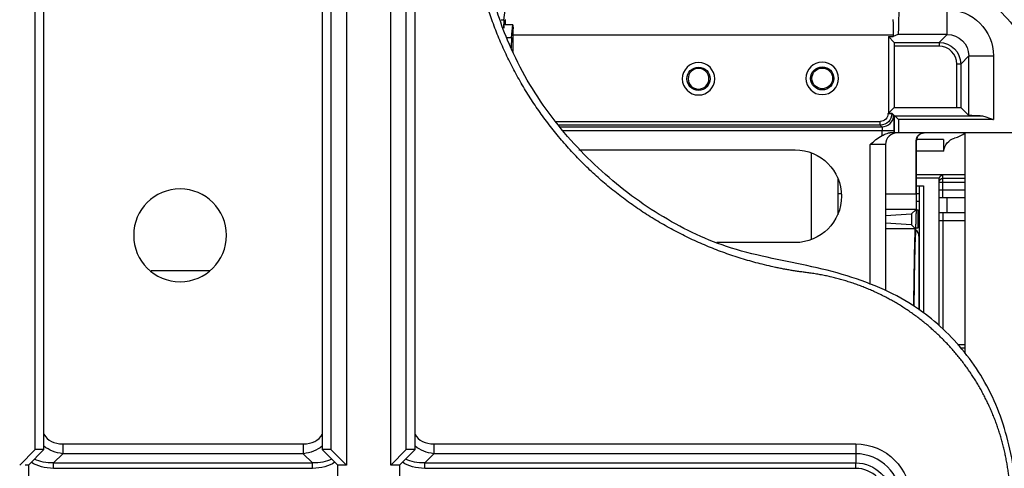
# Model space of a CAD drawing. Units: millimetres. Extents: x 0 to 8976, y -21 to 3467.
# Drawn here: x 1286 to 1413, y 2310 to 2368 of the extents above; entities that cross this region are included whole.
import ezdxf

# ---------------------------------------------------------------- set-up
doc = ezdxf.new("R2010")
doc.units = ezdxf.units.MM
doc.layers.add('LG-Product', color=3, linetype='Continuous')

msp = doc.modelspace()

# ---------------------------------------------------------------- linework, layer by layer
at = {"layer": 'LG-Product', "color": 3, "linetype": 'Continuous'}
for p, q in [((1287.88, 2312.26), (1287.88, 2438.39)), ((1289.01, 2312.26), (1289.01, 2438.39)), ((1328.14, 2427.91), (1328.14, 2310.26)), ((1333.88, 2310.26), (1333.88, 2427.91)), ((1325.01, 2425.39), (1325.01, 2312.26)), ((1326.14, 2425.39), (1326.14, 2312.26)), ((1335.88, 2312.26), (1335.88, 2425.39)), ((1337.01, 2312.26), (1337.01, 2425.39)), ((1348.87, 2371.17), (1348.45, 2367.85)), ((1405.83, 2366.01), (1405.83, 2369.21)), ((1348.47, 2367.85), (1348.15, 2367.85)), ((1348.48, 2367.85), (1348.47, 2366.86)), ((1348.69, 2367.22), (1348.69, 2367.29)), ((1349.68, 2367.22), (1348.69, 2367.22)), ((1349.48, 2365.61), (1349.68, 2367.22)), ((1349.68, 2367.22), (1349.69, 2366.73)), ((1348.87, 2365.61), (1349.48, 2365.61)), ((1349.48, 2365.61), (1349.46, 2364.28)), ((1349.68, 2365.91), (1349.68, 2363.81)), ((1398.87, 2365.91), (1349.68, 2365.91)), ((1398.24, 2365.71), (1398.24, 2355.81)), ((1398.24, 2365.71), (1398.87, 2365.71)), ((1398.97, 2364.97), (1398.24, 2365.71)), ((1399.47, 2366.01), (1398.87, 2365.71)), ((1398.87, 2365.91), (1398.87, 2365.71)), ((1398.97, 2364.97), (1404.8, 2364.97)), ((1405.83, 2366.01), (1399.47, 2366.01)), ((1404.8, 2364.97), (1405.83, 2366.01)), ((1404.8, 2364.97), (1404.8, 2364.47)), ((1404.8, 2364.47), (1398.98, 2364.47)), ((1398.98, 2364.47), (1398.98, 2356.56)), ((1408.63, 2363.21), (1407.59, 2362.17)), ((1408.63, 2355.52), (1408.63, 2363.21)), ((1408.63, 2363.21), (1411.83, 2363.21)), ((1411.83, 2363.21), (1411.83, 2354.97)), ((1407.1, 2356.56), (1407.1, 2362.17)), ((1407.59, 2362.17), (1407.1, 2362.17)), ((1407.59, 2362.17), (1407.59, 2356.55)), ((1398.98, 2356.56), (1398.24, 2355.81)), ((1398.98, 2356.56), (1407.1, 2356.56)), ((1407.59, 2356.55), (1408.63, 2355.52)), ((1398.19, 2355.75), (1398.19, 2355.81)), ((1398.19, 2355.81), (1398.24, 2355.81)), ((1398.19, 2355.75), (1398.69, 2355.75)), ((1398.69, 2355.81), (1398.69, 2355.75)), ((1398.69, 2355.81), (1399.53, 2354.97)), ((1398.69, 2355.75), (1398.91, 2355.54)), ((1399.03, 2355.47), (1410.12, 2355.47)), ((1399.03, 2353.26), (1399.03, 2355.47)), ((1399.53, 2354.97), (1399.53, 2353.26)), ((1411.83, 2354.97), (1399.53, 2354.97)), ((1355.22, 2354.75), (1397.19, 2354.75)), ((1397.19, 2354.25), (1355.62, 2354.25)), ((1355.79, 2354.04), (1397.41, 2354.04)), ((1398.94, 2353.54), (1356.19, 2353.54)), ((1397.19, 2354.25), (1397.19, 2354.75)), ((1397.41, 2354.04), (1397.19, 2354.25)), ((1397.44, 2352.91), (1397.44, 2353.54)), ((1398.94, 2353.54), (1398.94, 2353.26)), ((1427.21, 2353.26), (1398.44, 2353.26)), ((1401.87, 2352.26), (1401.85, 2352.26)), ((1401.85, 2345.35), (1401.85, 2352.26)), ((1401.87, 2343.5), (1401.87, 2352.26)), ((1405.38, 2352.39), (1401.88, 2352.39)), ((1405.38, 2352.39), (1405.38, 2350.89)), ((1408.16, 2324.71), (1408.16, 2353.26)), ((1358.18, 2351.06), (1386.18, 2351.06)), ((1395.88, 2333.63), (1395.88, 2351.76)), ((1397.88, 2351.76), (1395.88, 2351.76)), ((1397.88, 2351.76), (1397.88, 2332.85)), ((1388.28, 2339.44), (1388.28, 2350.68)), ((1405.38, 2350.89), (1401.87, 2350.89)), ((1391.68, 2347.46), (1391.68, 2342.66)), ((1401.87, 2347.89), (1408.16, 2347.89)), ((1404.79, 2347.39), (1401.87, 2347.39)), ((1404.79, 2345.89), (1404.79, 2347.4)), ((1405.29, 2344.89), (1405.29, 2347.89)), ((1405.29, 2347.39), (1408.16, 2347.39)), ((1401.87, 2346.39), (1402.78, 2346.39)), ((1402.28, 2330.3), (1402.28, 2346.39)), ((1402.78, 2346.39), (1402.78, 2329.91)), ((1404.79, 2346.89), (1408.16, 2346.89)), ((1404.79, 2345.89), (1408.16, 2345.89)), ((1392.17, 2345.39), (1391.68, 2345.39)), ((1397.88, 2345.35), (1401.85, 2345.35)), ((1402.28, 2345.39), (1401.87, 2345.39)), ((1404.79, 2342.89), (1404.79, 2344.89)), ((1404.79, 2344.89), (1408.16, 2344.89)), ((1405.79, 2344.89), (1405.79, 2342.89)), ((1401.81, 2343.35), (1397.88, 2343.35)), ((1401.81, 2343.35), (1401.23, 2342.76)), ((1401.8, 2340.78), (1401.87, 2343.5)), ((1401.8, 2340.77), (1401.87, 2343.49)), ((1402.28, 2344.39), (1401.87, 2344.39)), ((1397.88, 2342.57), (1401.23, 2342.76)), ((1401.23, 2342.76), (1401.23, 2341.37)), ((1402.08, 2340.99), (1402.08, 2343.31)), ((1408.16, 2342.89), (1404.79, 2342.89)), ((1405.29, 2342.89), (1405.29, 2327.84)), ((1401.23, 2341.37), (1397.88, 2341.56)), ((1397.88, 2340.89), (1401.71, 2340.89)), ((1401.71, 2340.89), (1401.23, 2341.37)), ((1402.28, 2341.39), (1402.08, 2341.39)), ((1404.79, 2328.33), (1404.79, 2341.89)), ((1408.16, 2341.89), (1404.79, 2341.89)), ((1402.18, 2339.89), (1402.18, 2330.44)), ((1386.18, 2339.06), (1376.06, 2339.06)), ((1407.17, 2325.89), (1408.16, 2325.89)), ((1408.16, 2325.39), (1407.65, 2325.39)), ((1291.45, 2313), (1322.56, 2313)), ((1291.45, 2313), (1291.45, 2311.73)), ((1322.56, 2313), (1322.56, 2311.73)), ((1339.45, 2313), (1394.01, 2313)), ((1339.45, 2313), (1339.45, 2311.73)), ((1285.88, 2310.26), (1287.88, 2312.26)), ((1289.01, 2312.26), (1287.01, 2310.26)), ((1289.01, 2312.26), (1287.88, 2312.26)), ((1291.45, 2311.73), (1290.27, 2310.55)), ((1322.56, 2311.73), (1291.45, 2311.73)), ((1323.74, 2310.55), (1322.56, 2311.73)), ((1326.14, 2312.26), (1325.01, 2312.26)), ((1327.01, 2310.26), (1325.01, 2312.26)), ((1326.14, 2312.26), (1328.14, 2310.26)), ((1333.88, 2310.26), (1335.88, 2312.26)), ((1337.01, 2312.26), (1335.01, 2310.26)), ((1337.01, 2312.26), (1335.88, 2312.26)), ((1339.45, 2311.73), (1338.27, 2310.55)), ((1394.01, 2311.73), (1339.45, 2311.73)), ((1287.01, 2310.26), (1286.59, 2310.26)), ((1287.01, 2310.26), (1287.01, 2301.52)), ((1290.27, 2310.55), (1323.74, 2310.55)), ((1290.27, 2309.84), (1290.27, 2310.55)), ((1323.74, 2309.84), (1323.74, 2310.55)), ((1328.14, 2310.26), (1327.01, 2310.26)), ((1327.01, 2301.52), (1327.01, 2310.26)), ((1335.01, 2310.26), (1333.88, 2310.26)), ((1335.01, 2310.26), (1335.01, 2301.52)), ((1338.27, 2310.55), (1394.01, 2310.55)), ((1338.27, 2309.84), (1338.27, 2310.55)), ((1323.74, 2309.84), (1290.27, 2309.84)), ((1394.01, 2309.84), (1338.27, 2309.84))]:
    msp.add_line(p, q, dxfattribs=at)
at = {"layer": 'LG-Product', "color": 3, "linetype": 'Continuous', "extrusion": (0, 0, -1)}
for centre, radius in [((-1373.68, 2360.26), 2.1), ((-1373.68, 2360.26), 1.34), ((-1389.68, 2360.31), 2.1), ((-1306.62, 2340), 6)]:
    msp.add_circle(centre, radius, dxfattribs=at)
at = {"layer": 'LG-Product', "color": 3, "linetype": 'Continuous'}
for centre, radius in [((1373.68, 2360.26), 1.5), ((1389.68, 2360.31), 1.5), ((1389.68, 2360.31), 1.34)]:
    msp.add_circle(centre, radius, dxfattribs=at)
at = {"layer": 'LG-Product', "color": 3, "linetype": 'Continuous', "extrusion": (0, 0, -1)}
for centre, radius, start, end in [((-1398.78, 2354.63), 20, 122.2738, 145.188), ((-1407.37, 2350.67), 2, 6.0715, 73.4942), ((-1386.18, 2345.06), 6, 90, 270), ((-1405.29, 2346.89), 0.5, 0, 90), ((-1394.01, 2305.89), 7.11, 90, 270), ((-1394.01, 2305.89), 4.66, 90, 270)]:
    msp.add_arc(centre, radius, start, end, dxfattribs=at)
at = {"layer": 'LG-Product', "color": 3, "linetype": 'Continuous'}
for centre, radius, start, end in [((1399.38, 2351.76), 1.5, 90, 180), ((1405.38, 2357.39), 5, 286.5058, 304.4395), ((1401.18, 2339.89), 1, 0, 52.1184), ((1394.01, 2305.89), 5.84, 270, 90), ((1394.01, 2305.89), 3.95, 270, 90)]:
    msp.add_arc(centre, radius, start, end, dxfattribs=at)
at = {"layer": 'LG-Product', "color": 3, "linetype": 'Continuous', "extrusion": (0, 0, -1)}
for centre, major_axis, ratio, start_param, end_param in [((1399.46, 2369.21), (0, -3.2), 0.034921, 4.712389, 6.265732), ((1405.83, 2363.21), (-4.24, -4.24), 0.999695, 2.356347, 3.926839), ((1348.72, 2365.91), (0, -2), 0.017455, 2.331067, 3.124139), ((1398.8, 2365.91), (0, -2), 0.034921, 3.159046, 4.712389), ((1349.72, 2365.91), (0, -2), 0.017455, 1.570796, 1.994184), ((1398.97, 2364.47), (0, -0.5), 0.017455, 3.159046, 4.712389), ((1404.79, 2362.17), (-1.98, -1.98), 0.999804, 2.356347, 3.926839), ((1405.83, 2363.21), (-1.98, -1.98), 0.999, 2.356347, 3.926839), ((1407.1, 2356.55), (0.5, 0), 0.017455, 4.712389, 6.265732), ((1397.19, 2355.75), (-0.707, 0.707), 0.999695, 2.356347, 3.926839), ((1397.19, 2355.75), (1.06, -1.06), 0.999898, 5.497939, 7.068431), ((1398.19, 2355.81), (0.5, 0), 0.017455, 4.712389, 6.265732), ((1398.91, 2353.54), (0, -2), 0.017455, 3.159046, 4.712389), ((1411.83, 2355.52), (3.2, 0), 0.017455, 2.13226, 3.124139), ((1397.41, 2353.54), (0, -0.5), 0.06982, 3.159046, 4.712389), ((1402.85, 2352.26), (1, 0), 0.999848, 3.141593, 4.712389), ((1401.81, 2345.35), (0, -2), 0.017455, 4.712389, 6.265732), ((1401.89, 2320.39), (0, -23), 0.017455, 2.04526, 2.67101), ((1401.89, 2320.39), (0, -21), 0.017455, 2.093525, 2.901001), ((1294.28, 2318.66), (-5.63, -5.63), 0.727963, 5.759587, 6.199459), ((1319.74, 2318.66), (5.63, -5.63), 0.727963, 0.083727, 0.523599), ((1342.28, 2318.66), (-5.63, -5.63), 0.727963, 5.759587, 6.199459), ((1295.08, 2319.46), (8.33, 8.33), 0.57735, 2.617994, 3.023685), ((1295.08, 2319.46), (-7.92, -7.92), 0.51783, 5.759587, 6.144824), ((1318.94, 2319.46), (7.92, -7.92), 0.51783, 0.138361, 0.523599), ((1318.94, 2319.46), (8.33, -8.33), 0.57735, 0.117908, 0.523599), ((1343.08, 2319.46), (8.33, 8.33), 0.57735, 2.617994, 3.023685), ((1343.08, 2319.46), (-7.92, -7.92), 0.51783, 5.759587, 6.144824)]:
    msp.add_ellipse(centre, major_axis=major_axis, ratio=ratio, start_param=start_param, end_param=end_param, dxfattribs=at)
at = {"layer": 'LG-Product', "color": 3, "linetype": 'Continuous'}
for centre, major_axis, ratio, start_param, end_param in [((1404.79, 2362.17), (-1.63, -1.63), 0.999695, 2.356347, 3.926839), ((1397.41, 2355.54), (1.06, 1.06), 0.999695, 3.927143, 5.497635), ((1402.87, 2352.26), (0, 1), 0.999848, 0, 1.570796), ((1294.28, 2318.66), (4.9, 4.9), 0.57735, 2.989454, 3.665191), ((1319.74, 2318.66), (4.9, -4.9), 0.57735, 5.759587, 6.435323), ((1342.28, 2318.66), (4.9, 4.9), 0.57735, 2.989454, 3.665191)]:
    msp.add_ellipse(centre, major_axis=major_axis, ratio=ratio, start_param=start_param, end_param=end_param, dxfattribs=at)
for points, knots in [([(1404.05, 2183.76), (1405.21, 2183.8), (1407.32, 2184.19), (1410.19, 2185.76), (1412.34, 2188), (1413.87, 2190.59), (1414.71, 2193.35), (1415.03, 2197.26), (1414.86, 2202.22), (1414.93, 2208.25), (1414.9, 2214.23), (1414.91, 2220.31), (1414.91, 2228.76), (1414.9, 2239.84), (1414.93, 2253.15), (1414.96, 2266.39), (1414.87, 2279.23), (1414.78, 2289.72), (1415.02, 2297.83), (1415.08, 2303.7), (1414.64, 2309.1), (1413.65, 2313.95), (1412.24, 2318.11), (1410.28, 2321.92), (1407.85, 2325.31), (1405.04, 2328.25), (1401.7, 2330.88), (1397.64, 2333.11), (1392.85, 2334.86), (1387.74, 2336.13), (1382.49, 2337.12), (1377.47, 2338.37), (1372.81, 2340.29), (1368.54, 2342.64), (1364.47, 2345.45), (1360.63, 2348.67), (1357.08, 2352.28), (1353.89, 2356.27), (1351.13, 2360.6), (1348.48, 2366.06), (1346.43, 2372.59), (1345.19, 2379.89), (1344.75, 2386.79), (1344.82, 2393.52), (1344.94, 2399.23), (1344.93, 2404.15), (1344.91, 2408.21), (1344.9, 2412.49), (1344.91, 2416.74), (1344.91, 2420.17), (1344.91, 2422.55), (1344.91, 2424.03), (1344.91, 2425.02), (1344.91, 2425.69), (1344.91, 2426.09), (1344.91, 2426.49), (1344.91, 2427.16), (1344.91, 2428.07), (1344.91, 2429.47), (1344.91, 2431.44), (1344.91, 2434.05), (1344.91, 2435.96), (1344.91, 2437.01)], [0, 0, 0, 0, 0.011163, 0.021563, 0.031857, 0.041736, 0.051228, 0.060349, 0.080655, 0.100607, 0.120339, 0.140271, 0.161075, 0.204501, 0.250591, 0.29359, 0.336388, 0.37837, 0.398083, 0.41713, 0.436858, 0.451811, 0.466379, 0.480475, 0.494304, 0.507774, 0.520775, 0.53651, 0.553634, 0.571428, 0.588858, 0.606916, 0.622759, 0.638896, 0.655312, 0.671944, 0.688742, 0.70567, 0.722714, 0.739787, 0.765942, 0.790536, 0.813394, 0.834601, 0.85756, 0.870227, 0.883681, 0.897911, 0.91288, 0.925943, 0.932143, 0.936568, 0.940598, 0.942072, 0.943143, 0.945451, 0.948607, 0.953329, 0.959591, 0.970328, 0.983798, 1, 1, 1, 1]), ([(1410.12, 2355.47), (1410.31, 2355.47), (1410.51, 2355.43), (1411.03, 2355.28), (1411.36, 2355.16), (1411.73, 2355.01), (1411.77, 2354.99), (1411.82, 2354.97), (1411.82, 2354.97), (1411.83, 2354.97)], [0, 0, 0, 0, 0.353106, 0.353106, 0.916387, 0.916387, 0.993952, 0.993952, 1, 1, 1, 1]), ([(1397.44, 2352.91), (1397.6, 2352.99), (1397.75, 2353.07), (1398.02, 2353.18), (1398.14, 2353.22), (1398.32, 2353.26), (1398.39, 2353.26), (1398.44, 2353.26)], [0, 0, 0, 0, 0.448991, 0.448991, 0.793946, 0.793946, 1, 1, 1, 1]), ([(1405.29, 2347.89), (1405.29, 2347.89), (1405.29, 2347.88), (1405.24, 2347.85), (1405.19, 2347.82), (1405.08, 2347.73), (1405.01, 2347.68), (1404.91, 2347.59), (1404.88, 2347.55), (1404.83, 2347.49), (1404.82, 2347.47), (1404.8, 2347.43), (1404.79, 2347.41), (1404.79, 2347.4)], [0, 0, 0, 0, 0.005198, 0.005198, 0.207131, 0.207131, 0.513353, 0.513353, 0.706031, 0.706031, 0.852764, 0.852764, 1, 1, 1, 1]), ([(1404.79, 2344.89), (1404.79, 2344.89), (1404.79, 2344.91), (1404.79, 2344.99), (1404.79, 2345.05), (1404.79, 2345.25), (1404.79, 2345.41), (1404.79, 2345.63), (1404.79, 2345.68), (1404.79, 2345.78), (1404.79, 2345.83), (1404.79, 2345.88), (1404.79, 2345.88), (1404.79, 2345.89)], [0, 0, 0, 0, 0.210887, 0.210887, 0.430851, 0.430851, 0.794845, 0.794845, 0.895634, 0.895634, 0.996491, 0.996491, 1, 1, 1, 1]), ([(1404.79, 2341.89), (1404.79, 2341.89), (1404.79, 2341.89), (1404.79, 2341.94), (1404.79, 2341.99), (1404.79, 2342.09), (1404.79, 2342.14), (1404.79, 2342.36), (1404.79, 2342.52), (1404.79, 2342.72), (1404.79, 2342.78), (1404.79, 2342.86), (1404.79, 2342.89), (1404.79, 2342.89)], [0, 0, 0, 0, 0.003509, 0.003509, 0.104366, 0.104366, 0.205155, 0.205155, 0.569149, 0.569149, 0.789113, 0.789113, 1, 1, 1, 1])]:
    msp.add_open_spline(points, degree=3, knots=knots, dxfattribs=at)
for points, degree in [([(1387.76, 2335.16), (1383.26, 2335.72), (1374.63, 2338.45), (1366.62, 2342.69), (1359.5, 2348.29), (1353.51, 2355.09), (1348.84, 2362.85), (1345.64, 2371.32), (1344.01, 2380.23), (1344.01, 2384.76)], 2), ([(1348.48, 2367.85), (1348.48, 2366.82)], 1), ([(1395.88, 2351.76), (1396.37, 2352.18), (1396.86, 2352.61), (1397.44, 2352.91)], 3), ([(1401.87, 2343.32), (1401.94, 2343.31), (1402.01, 2343.31), (1402.08, 2343.31)], 3), ([(1401.81, 2340.99), (1401.9, 2340.99), (1401.99, 2340.99), (1402.08, 2340.99)], 3), ([(1302.88, 2335.46), (1305.43, 2335.46), (1307.98, 2335.46), (1310.53, 2335.46)], 3), ([(1414.01, 2305.39), (1414.01, 2308.11), (1413.03, 2313.45), (1411.11, 2318.54), (1408.31, 2323.19), (1404.71, 2327.27), (1400.44, 2330.64), (1395.64, 2333.18), (1390.45, 2334.82), (1387.76, 2335.16)], 2), ([(1394.01, 2313), (1394.01, 2312.53), (1394.01, 2312.07), (1394.01, 2311.73)], 3), ([(1394.01, 2311.73), (1394.01, 2311.34), (1394.01, 2310.95), (1394.01, 2310.55)], 3), ([(1394.01, 2309.84), (1394.01, 2310.11), (1394.01, 2310.37), (1394.01, 2310.55)], 3)]:
    msp.add_open_spline(points, degree=degree, dxfattribs=at)

doc.saveas('drawing.dxf')
